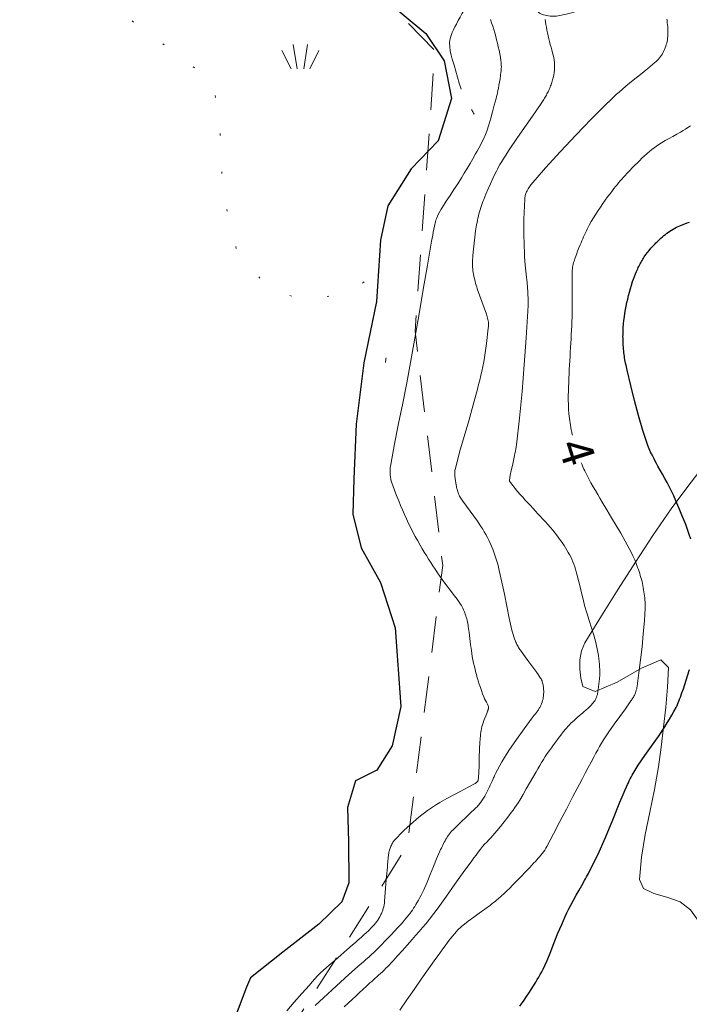
# Model space of a CAD drawing. Units: metres. Extents: x 25498812 to 25500367, y 6673711 to 6674926.
# Drawn here: x 25498932 to 25498968, y 6674125 to 6674178 of the extents above; entities that cross this region are included whole.
import ezdxf

# ---------------------------------------------------------------- set-up
doc = ezdxf.new("R2010")
doc.units = ezdxf.units.M
doc.header["$MEASUREMENT"] = 0
doc.linetypes.add('DGN Style 1', pattern=[194.722556, 0.323998, -194.398559])
doc.linetypes.add('DGN Style 2', pattern=[323.997598, 194.398559, -129.599039])
for name, color, linetype, lineweight in [('KANTA_KAS_Kasviryhmä_Kaislikko_symboli', 7, 'Continuous', 0), ('KANTA_KII_MuuKiint_Käyttöoikeusrajoitus_viiva', 7, 'Continuous', 0), ('KANTA_KOR_Korkeuskäyrä_Johtokäyrä_N2000', 7, 'Continuous', 0), ('KANTA_KOR_Korkeuskäyrä_Välikäyrä_Käyräluku_N2000', 7, 'Continuous', 0), ('KANTA_KOR_Korkeuskäyrä_Välikäyrä_N2000', 7, 'Continuous', 0), ('KANTA_MAA_Maa_alue_Avokallio_viiva', 7, 'Continuous', 0), ('KANTA_VES_Vesialue_Matalikko_viiva', 7, 'Continuous', 0), ('KANTA_VES_Vesialue_Rantaviiva_viiva', 7, 'Continuous', 0)]:
    doc.layers.add(name, color=color, linetype=linetype, lineweight=lineweight)
doc.styles.add('Style-Arial Narrow', font='txt')
doc.linetypes.add('kmo_kallio', pattern='A,-1.25,[3,dgnlstyle-kmoviiva.shx,S=0.000396825,R=0,X=0,Y=0],-1.25,[2,dgnlstyle-kmoviiva.shx,S=0.007937,R=0,X=0,Y=0]', length=2.5)

msp = doc.modelspace()

# ---------------------------------------------------------------- linework, layer by layer
at = {"layer": 'KANTA_KAS_Kasviryhmä_Kaislikko_symboli', "color": 255, "linetype": 'Continuous', "lineweight": 0, "flags": 128}
for points in [[(25498946.397, 6674175.214), (25498945.898, 6674176.197)], [(25498946.506, 6674176.524), (25498946.725, 6674175.214)], [(25498947.083, 6674175.214), (25498947.271, 6674176.524)], [(25498947.879, 6674176.197), (25498947.395, 6674175.214)]]:
    msp.add_lwpolyline(points, dxfattribs=at)
at = {"layer": 'KANTA_KII_MuuKiint_Käyttöoikeusrajoitus_viiva', "color": 255, "linetype": 'DGN Style 2', "lineweight": 0, "ltscale": 0.01, "flags": 128}
msp.add_lwpolyline([(25499000, 6674244.789), (25498986.662, 6674234.9), (25498973.931, 6674220.085), (25498959.621, 6674211.13), (25498945.311, 6674202.175), (25498945.879, 6674184.657), (25498954.088, 6674176.195), (25498953.028, 6674161.203), (25498954.506, 6674148.674), (25498952.611, 6674133.694), (25498941.06, 6674115.478), (25498909.844, 6674000)], dxfattribs=at)
at = {"layer": 'KANTA_KOR_Korkeuskäyrä_Johtokäyrä_N2000', "color": 255, "linetype": 'Continuous', "lineweight": 30, "flags": 128}
for points in [[(25498967.781, 6674150.081), (25498967.693, 6674150.343), (25498967.6, 6674150.604), (25498967.502, 6674150.862), (25498967.401, 6674151.119), (25498967.296, 6674151.375), (25498967.189, 6674151.631), (25498967.082, 6674151.886), (25498966.974, 6674152.141), (25498966.862, 6674152.395), (25498966.745, 6674152.646), (25498966.62, 6674152.893), (25498966.502, 6674153.113), (25498966.381, 6674153.333), (25498966.259, 6674153.552), (25498966.137, 6674153.771), (25498966.017, 6674153.99), (25498965.947, 6674154.121), (25498965.877, 6674154.251), (25498965.808, 6674154.381), (25498965.739, 6674154.512), (25498965.67, 6674154.643), (25498965.625, 6674154.73), (25498965.582, 6674154.819), (25498965.542, 6674154.908), (25498965.505, 6674154.999), (25498965.471, 6674155.091), (25498965.216, 6674155.887), (25498964.983, 6674156.687), (25498964.77, 6674157.491), (25498964.569, 6674158.299), (25498964.376, 6674159.11), (25498964.354, 6674159.203), (25498964.332, 6674159.297), (25498964.311, 6674159.391), (25498964.291, 6674159.485), (25498964.272, 6674159.579), (25498964.254, 6674159.674), (25498964.237, 6674159.768), (25498964.221, 6674159.862), (25498964.207, 6674159.957), (25498964.195, 6674160.052), (25498964.185, 6674160.148), (25498964.176, 6674160.243), (25498964.169, 6674160.339), (25498964.163, 6674160.434), (25498964.158, 6674160.53), (25498964.154, 6674160.626), (25498964.151, 6674160.722), (25498964.149, 6674160.819), (25498964.148, 6674160.915), (25498964.149, 6674161.011), (25498964.154, 6674161.203), (25498964.164, 6674161.396), (25498964.179, 6674161.587), (25498964.199, 6674161.779), (25498964.223, 6674161.971), (25498964.251, 6674162.162), (25498964.283, 6674162.352), (25498964.319, 6674162.541), (25498964.358, 6674162.729), (25498964.401, 6674162.917), (25498964.448, 6674163.105), (25498964.497, 6674163.293), (25498964.549, 6674163.479), (25498964.605, 6674163.664), (25498964.664, 6674163.849), (25498964.713, 6674163.988), (25498964.763, 6674164.126), (25498964.817, 6674164.263), (25498964.874, 6674164.398), (25498964.934, 6674164.533), (25498964.965, 6674164.599), (25498964.998, 6674164.665), (25498965.031, 6674164.73), (25498965.065, 6674164.795), (25498965.1, 6674164.859), (25498965.135, 6674164.923), (25498965.171, 6674164.986), (25498965.208, 6674165.049), (25498965.247, 6674165.111), (25498965.287, 6674165.172), (25498965.372, 6674165.291), (25498965.46, 6674165.407), (25498965.552, 6674165.52), (25498965.646, 6674165.632), (25498965.743, 6674165.741), (25498965.784, 6674165.787), (25498965.825, 6674165.832), (25498965.868, 6674165.876), (25498965.91, 6674165.92), (25498965.954, 6674165.963), (25498966.028, 6674166.034), (25498966.103, 6674166.104), (25498966.179, 6674166.172), (25498966.257, 6674166.24), (25498966.335, 6674166.306), (25498966.413, 6674166.37), (25498966.493, 6674166.432), (25498966.575, 6674166.492), (25498966.658, 6674166.549), (25498966.744, 6674166.605), (25498966.831, 6674166.657), (25498966.919, 6674166.706), (25498967.009, 6674166.752), (25498967.101, 6674166.796), (25498967.194, 6674166.836), (25498967.322, 6674166.89), (25498967.452, 6674166.94), (25498967.582, 6674166.988), (25498967.713, 6674167.034)], [(25498958.632, 6674125.127), (25498958.855, 6674125.446), (25498958.984, 6674125.636), (25498959.111, 6674125.827), (25498959.236, 6674126.02), (25498959.36, 6674126.214), (25498959.483, 6674126.408), (25498959.566, 6674126.543), (25498959.648, 6674126.678), (25498959.727, 6674126.815), (25498959.801, 6674126.954), (25498959.872, 6674127.095), (25498960.085, 6674127.571), (25498960.284, 6674128.052), (25498960.476, 6674128.536), (25498960.67, 6674129.019), (25498960.874, 6674129.498), (25498960.965, 6674129.704), (25498961.055, 6674129.911), (25498961.148, 6674130.117), (25498961.245, 6674130.32), (25498961.35, 6674130.52), (25498961.498, 6674130.786), (25498961.646, 6674131.052), (25498961.796, 6674131.317), (25498961.945, 6674131.583), (25498962.093, 6674131.849), (25498962.144, 6674131.94), (25498962.195, 6674132.031), (25498962.246, 6674132.121), (25498962.296, 6674132.213), (25498962.347, 6674132.304), (25498962.806, 6674133.212), (25498963.216, 6674134.144), (25498963.601, 6674135.089), (25498963.985, 6674136.034), (25498964.391, 6674136.97), (25498964.437, 6674137.07), (25498964.484, 6674137.17), (25498964.531, 6674137.27), (25498964.581, 6674137.369), (25498964.633, 6674137.467), (25498964.958, 6674138.003), (25498965.312, 6674138.519), (25498965.68, 6674139.028), (25498966.044, 6674139.538), (25498966.39, 6674140.061), (25498966.515, 6674140.264), (25498966.638, 6674140.468), (25498966.758, 6674140.674), (25498966.873, 6674140.883), (25498966.984, 6674141.094), (25498967.037, 6674141.201), (25498967.087, 6674141.31), (25498967.134, 6674141.419), (25498967.178, 6674141.529), (25498967.22, 6674141.641), (25498967.302, 6674141.866), (25498967.381, 6674142.092), (25498967.459, 6674142.319), (25498967.532, 6674142.547), (25498967.602, 6674142.776), (25498967.703, 6674143.122)]]:
    msp.add_lwpolyline(points, dxfattribs=at)
at = {"layer": 'KANTA_KOR_Korkeuskäyrä_Välikäyrä_N2000', "color": 255, "linetype": 'Continuous', "lineweight": 0, "flags": 128}
for points in [[(25498946.163, 6674124.874), (25498946.564, 6674125.337), (25498946.967, 6674125.798), (25498947.374, 6674126.255), (25498947.521, 6674126.419), (25498947.668, 6674126.582), (25498947.818, 6674126.742), (25498947.972, 6674126.899), (25498948.132, 6674127.049), (25498948.44, 6674127.321), (25498948.75, 6674127.591), (25498949.062, 6674127.86), (25498949.373, 6674128.129), (25498949.683, 6674128.399), (25498949.834, 6674128.532), (25498949.985, 6674128.665), (25498950.136, 6674128.798), (25498950.287, 6674128.931), (25498950.438, 6674129.065), (25498950.511, 6674129.132), (25498950.582, 6674129.201), (25498950.651, 6674129.272), (25498950.719, 6674129.344), (25498950.787, 6674129.418), (25498950.852, 6674129.493), (25498950.914, 6674129.57), (25498950.974, 6674129.649), (25498951.031, 6674129.731), (25498951.085, 6674129.814), (25498951.111, 6674129.856), (25498951.136, 6674129.899), (25498951.159, 6674129.942), (25498951.182, 6674129.985), (25498951.204, 6674130.029), (25498951.225, 6674130.073), (25498951.246, 6674130.117), (25498951.265, 6674130.161), (25498951.283, 6674130.206), (25498951.299, 6674130.253), (25498951.327, 6674130.347), (25498951.351, 6674130.442), (25498951.371, 6674130.537), (25498951.386, 6674130.634), (25498951.396, 6674130.731), (25498951.415, 6674130.963), (25498951.433, 6674131.196), (25498951.451, 6674131.428), (25498951.469, 6674131.661), (25498951.488, 6674131.893), (25498951.502, 6674132.059), (25498951.517, 6674132.225), (25498951.531, 6674132.391), (25498951.546, 6674132.557), (25498951.56, 6674132.723), (25498951.568, 6674132.813), (25498951.576, 6674132.902), (25498951.584, 6674132.992), (25498951.593, 6674133.081), (25498951.601, 6674133.171), (25498951.608, 6674133.23), (25498951.619, 6674133.288), (25498951.632, 6674133.346), (25498951.646, 6674133.404), (25498951.661, 6674133.462), (25498951.676, 6674133.518), (25498951.694, 6674133.573), (25498951.714, 6674133.627), (25498951.735, 6674133.681), (25498951.759, 6674133.735), (25498951.785, 6674133.787), (25498951.813, 6674133.838), (25498951.843, 6674133.887), (25498951.877, 6674133.934), (25498951.914, 6674133.979), (25498952.081, 6674134.16), (25498952.252, 6674134.336), (25498952.426, 6674134.506), (25498952.604, 6674134.673), (25498952.786, 6674134.836), (25498952.933, 6674134.966), (25498953.081, 6674135.094), (25498953.23, 6674135.22), (25498953.381, 6674135.344), (25498953.535, 6674135.464), (25498953.693, 6674135.581), (25498953.853, 6674135.693), (25498954.016, 6674135.802), (25498954.181, 6674135.907), (25498954.347, 6674136.01), (25498954.719, 6674136.226), (25498955.099, 6674136.428), (25498955.483, 6674136.624), (25498955.865, 6674136.822), (25498956.243, 6674137.031), (25498956.262, 6674137.043), (25498956.281, 6674137.056), (25498956.299, 6674137.069), (25498956.317, 6674137.083), (25498956.334, 6674137.098), (25498956.352, 6674137.114), (25498956.368, 6674137.131), (25498956.382, 6674137.15), (25498956.392, 6674137.17), (25498956.398, 6674137.192), (25498956.436, 6674137.603), (25498956.453, 6674138.015), (25498956.461, 6674138.427), (25498956.471, 6674138.839), (25498956.495, 6674139.25), (25498956.504, 6674139.353), (25498956.512, 6674139.456), (25498956.521, 6674139.559), (25498956.531, 6674139.662), (25498956.543, 6674139.764), (25498956.559, 6674139.867), (25498956.578, 6674139.968), (25498956.602, 6674140.069), (25498956.63, 6674140.168), (25498956.662, 6674140.267), (25498956.707, 6674140.392), (25498956.756, 6674140.515), (25498956.807, 6674140.638), (25498956.858, 6674140.76), (25498956.907, 6674140.884), (25498956.917, 6674140.912), (25498956.926, 6674140.94), (25498956.935, 6674140.967), (25498956.943, 6674140.995), (25498956.951, 6674141.023), (25498956.956, 6674141.053), (25498956.958, 6674141.084), (25498956.957, 6674141.115), (25498956.951, 6674141.145), (25498956.943, 6674141.175), (25498956.899, 6674141.274), (25498956.846, 6674141.369), (25498956.791, 6674141.462), (25498956.739, 6674141.556), (25498956.697, 6674141.655), (25498956.637, 6674141.824), (25498956.577, 6674141.994), (25498956.519, 6674142.164), (25498956.463, 6674142.335), (25498956.409, 6674142.507), (25498956.383, 6674142.593), (25498956.357, 6674142.679), (25498956.332, 6674142.765), (25498956.308, 6674142.852), (25498956.284, 6674142.938), (25498956.24, 6674143.112), (25498956.198, 6674143.287), (25498956.159, 6674143.462), (25498956.123, 6674143.638), (25498956.09, 6674143.814), (25498956.04, 6674144.133), (25498955.998, 6674144.453), (25498955.959, 6674144.773), (25498955.92, 6674145.094), (25498955.874, 6674145.413), (25498955.86, 6674145.497), (25498955.845, 6674145.581), (25498955.828, 6674145.665), (25498955.81, 6674145.748), (25498955.791, 6674145.832), (25498955.769, 6674145.914), (25498955.744, 6674145.995), (25498955.716, 6674146.076), (25498955.685, 6674146.156), (25498955.653, 6674146.235), (25498955.621, 6674146.315), (25498955.586, 6674146.393), (25498955.549, 6674146.47), (25498955.508, 6674146.545), (25498955.463, 6674146.618), (25498955.272, 6674146.886), (25498955.074, 6674147.148), (25498954.873, 6674147.408), (25498954.674, 6674147.668), (25498954.482, 6674147.934), (25498954.356, 6674148.113), (25498954.231, 6674148.293), (25498954.107, 6674148.473), (25498953.984, 6674148.654), (25498953.863, 6674148.837), (25498953.746, 6674149.02), (25498953.632, 6674149.204), (25498953.52, 6674149.389), (25498953.41, 6674149.576), (25498953.3, 6674149.763), (25498953.169, 6674149.992), (25498953.04, 6674150.221), (25498952.914, 6674150.453), (25498952.793, 6674150.687), (25498952.676, 6674150.924), (25498952.565, 6674151.163), (25498952.459, 6674151.404), (25498952.356, 6674151.646), (25498952.255, 6674151.89), (25498952.155, 6674152.134), (25498952.079, 6674152.324), (25498952.005, 6674152.515), (25498951.933, 6674152.706), (25498951.862, 6674152.898), (25498951.792, 6674153.091), (25498951.773, 6674153.146), (25498951.756, 6674153.202), (25498951.74, 6674153.259), (25498951.727, 6674153.316), (25498951.714, 6674153.374), (25498951.705, 6674153.433), (25498951.698, 6674153.491), (25498951.694, 6674153.55), (25498951.693, 6674153.609), (25498951.693, 6674153.667), (25498951.695, 6674153.748), (25498951.698, 6674153.829), (25498951.703, 6674153.909), (25498951.711, 6674153.99), (25498951.723, 6674154.071), (25498951.93, 6674155.173), (25498952.148, 6674156.266), (25498952.37, 6674157.354), (25498952.586, 6674158.441), (25498952.788, 6674159.534), (25498953.014, 6674160.831), (25498953.239, 6674162.128), (25498953.464, 6674163.425), (25498953.689, 6674164.722), (25498953.915, 6674166.019), (25498953.943, 6674166.18), (25498953.972, 6674166.34), (25498954.002, 6674166.5), (25498954.031, 6674166.661), (25498954.061, 6674166.821), (25498954.077, 6674166.9), (25498954.097, 6674166.978), (25498954.119, 6674167.056), (25498954.144, 6674167.133), (25498954.173, 6674167.209), (25498954.228, 6674167.34), (25498954.288, 6674167.467), (25498954.352, 6674167.593), (25498954.422, 6674167.716), (25498954.495, 6674167.836), (25498954.695, 6674168.149), (25498954.9, 6674168.459), (25498955.106, 6674168.767), (25498955.309, 6674169.077), (25498955.507, 6674169.39), (25498955.662, 6674169.645), (25498955.815, 6674169.9), (25498955.967, 6674170.157), (25498956.118, 6674170.414), (25498956.266, 6674170.672), (25498956.355, 6674170.83), (25498956.441, 6674170.988), (25498956.525, 6674171.147), (25498956.607, 6674171.308), (25498956.688, 6674171.469), (25498956.728, 6674171.55), (25498956.766, 6674171.632), (25498956.801, 6674171.715), (25498956.834, 6674171.798), (25498956.864, 6674171.883), (25498956.974, 6674172.231), (25498957.077, 6674172.579), (25498957.174, 6674172.93), (25498957.267, 6674173.281), (25498957.357, 6674173.633), (25498957.383, 6674173.74), (25498957.41, 6674173.846), (25498957.435, 6674173.952), (25498957.459, 6674174.059), (25498957.482, 6674174.166), (25498957.516, 6674174.342), (25498957.546, 6674174.518), (25498957.573, 6674174.695), (25498957.597, 6674174.872), (25498957.621, 6674175.05), (25498957.626, 6674175.09), (25498957.631, 6674175.13), (25498957.634, 6674175.17), (25498957.637, 6674175.21), (25498957.639, 6674175.25), (25498957.642, 6674175.33), (25498957.641, 6674175.41), (25498957.638, 6674175.49), (25498957.631, 6674175.57), (25498957.62, 6674175.65), (25498957.59, 6674175.839), (25498957.556, 6674176.027), (25498957.518, 6674176.213), (25498957.477, 6674176.4), (25498957.433, 6674176.586), (25498957.389, 6674176.771), (25498957.344, 6674176.955), (25498957.296, 6674177.139), (25498957.244, 6674177.322), (25498957.186, 6674177.503), (25498957.123, 6674177.683), (25498957.056, 6674177.861)], [(25498947.688, 6674125.163), (25498948.136, 6674125.58), (25498948.586, 6674125.993), (25498949.038, 6674126.403), (25498949.492, 6674126.812), (25498949.948, 6674127.22), (25498950.097, 6674127.352), (25498950.247, 6674127.483), (25498950.397, 6674127.614), (25498950.547, 6674127.746), (25498950.695, 6674127.88), (25498950.84, 6674128.014), (25498950.982, 6674128.152), (25498951.122, 6674128.291), (25498951.26, 6674128.432), (25498951.399, 6674128.574), (25498951.577, 6674128.759), (25498951.754, 6674128.946), (25498951.93, 6674129.134), (25498952.104, 6674129.323), (25498952.278, 6674129.513), (25498952.391, 6674129.64), (25498952.502, 6674129.769), (25498952.61, 6674129.899), (25498952.716, 6674130.032), (25498952.819, 6674130.168), (25498952.886, 6674130.262), (25498952.95, 6674130.358), (25498953.011, 6674130.455), (25498953.07, 6674130.554), (25498953.128, 6674130.654), (25498953.205, 6674130.79), (25498953.28, 6674130.927), (25498953.353, 6674131.064), (25498953.424, 6674131.203), (25498953.49, 6674131.344), (25498953.671, 6674131.756), (25498953.843, 6674132.171), (25498954.011, 6674132.587), (25498954.182, 6674133.002), (25498954.359, 6674133.414), (25498954.396, 6674133.495), (25498954.433, 6674133.575), (25498954.47, 6674133.655), (25498954.509, 6674133.734), (25498954.548, 6674133.814), (25498954.589, 6674133.892), (25498954.631, 6674133.968), (25498954.676, 6674134.043), (25498954.722, 6674134.118), (25498954.769, 6674134.192), (25498954.818, 6674134.265), (25498954.869, 6674134.336), (25498954.923, 6674134.406), (25498954.979, 6674134.473), (25498955.039, 6674134.537), (25498955.271, 6674134.767), (25498955.507, 6674134.992), (25498955.745, 6674135.214), (25498955.982, 6674135.438), (25498956.217, 6674135.664), (25498956.258, 6674135.705), (25498956.3, 6674135.745), (25498956.341, 6674135.786), (25498956.381, 6674135.828), (25498956.42, 6674135.871), (25498956.544, 6674136.025), (25498956.654, 6674136.188), (25498956.753, 6674136.358), (25498956.846, 6674136.533), (25498956.934, 6674136.709), (25498956.988, 6674136.821), (25498957.042, 6674136.933), (25498957.095, 6674137.046), (25498957.148, 6674137.158), (25498957.2, 6674137.271), (25498957.226, 6674137.327), (25498957.25, 6674137.384), (25498957.274, 6674137.442), (25498957.3, 6674137.498), (25498957.326, 6674137.554), (25498957.668, 6674138.182), (25498958.046, 6674138.787), (25498958.45, 6674139.376), (25498958.869, 6674139.955), (25498959.293, 6674140.531), (25498959.348, 6674140.605), (25498959.405, 6674140.678), (25498959.461, 6674140.751), (25498959.518, 6674140.824), (25498959.573, 6674140.897), (25498959.599, 6674140.934), (25498959.624, 6674140.971), (25498959.648, 6674141.009), (25498959.673, 6674141.047), (25498959.697, 6674141.085), (25498959.719, 6674141.123), (25498959.741, 6674141.162), (25498959.76, 6674141.201), (25498959.779, 6674141.242), (25498959.796, 6674141.283), (25498959.827, 6674141.368), (25498959.852, 6674141.454), (25498959.871, 6674141.541), (25498959.886, 6674141.629), (25498959.897, 6674141.717), (25498959.904, 6674141.8), (25498959.907, 6674141.883), (25498959.907, 6674141.965), (25498959.904, 6674142.048), (25498959.898, 6674142.131), (25498959.892, 6674142.186), (25498959.885, 6674142.241), (25498959.875, 6674142.296), (25498959.864, 6674142.35), (25498959.85, 6674142.405), (25498959.834, 6674142.459), (25498959.817, 6674142.512), (25498959.796, 6674142.563), (25498959.772, 6674142.613), (25498959.744, 6674142.661), (25498959.542, 6674142.954), (25498959.333, 6674143.239), (25498959.121, 6674143.522), (25498958.911, 6674143.804), (25498958.707, 6674144.093), (25498958.672, 6674144.144), (25498958.637, 6674144.196), (25498958.602, 6674144.248), (25498958.568, 6674144.3), (25498958.535, 6674144.353), (25498958.503, 6674144.407), (25498958.474, 6674144.462), (25498958.447, 6674144.519), (25498958.421, 6674144.576), (25498958.397, 6674144.634), (25498958.352, 6674144.751), (25498958.31, 6674144.869), (25498958.272, 6674144.988), (25498958.236, 6674145.108), (25498958.205, 6674145.23), (25498958.059, 6674145.865), (25498957.93, 6674146.504), (25498957.806, 6674147.143), (25498957.676, 6674147.781), (25498957.532, 6674148.416), (25498957.49, 6674148.582), (25498957.446, 6674148.746), (25498957.4, 6674148.911), (25498957.351, 6674149.074), (25498957.298, 6674149.237), (25498957.242, 6674149.398), (25498957.18, 6674149.558), (25498957.114, 6674149.716), (25498957.044, 6674149.872), (25498956.971, 6674150.027), (25498956.895, 6674150.18), (25498956.815, 6674150.331), (25498956.732, 6674150.48), (25498956.645, 6674150.626), (25498956.553, 6674150.77), (25498956.365, 6674151.043), (25498956.169, 6674151.31), (25498955.97, 6674151.574), (25498955.773, 6674151.84), (25498955.58, 6674152.11), (25498955.544, 6674152.163), (25498955.507, 6674152.218), (25498955.472, 6674152.272), (25498955.439, 6674152.328), (25498955.407, 6674152.386), (25498955.379, 6674152.445), (25498955.355, 6674152.505), (25498955.333, 6674152.567), (25498955.314, 6674152.629), (25498955.295, 6674152.692), (25498955.279, 6674152.747), (25498955.264, 6674152.802), (25498955.25, 6674152.857), (25498955.237, 6674152.913), (25498955.225, 6674152.97), (25498955.202, 6674153.089), (25498955.184, 6674153.209), (25498955.17, 6674153.328), (25498955.16, 6674153.448), (25498955.155, 6674153.568), (25498955.154, 6674153.627), (25498955.156, 6674153.687), (25498955.162, 6674153.747), (25498955.17, 6674153.806), (25498955.183, 6674153.866), (25498955.409, 6674154.727), (25498955.65, 6674155.576), (25498955.897, 6674156.417), (25498956.139, 6674157.259), (25498956.366, 6674158.107), (25498956.427, 6674158.347), (25498956.488, 6674158.587), (25498956.548, 6674158.827), (25498956.604, 6674159.068), (25498956.656, 6674159.311), (25498956.702, 6674159.554), (25498956.742, 6674159.799), (25498956.779, 6674160.044), (25498956.813, 6674160.289), (25498956.847, 6674160.535), (25498956.869, 6674160.701), (25498956.89, 6674160.867), (25498956.908, 6674161.033), (25498956.926, 6674161.2), (25498956.943, 6674161.366), (25498956.951, 6674161.445), (25498956.956, 6674161.525), (25498956.958, 6674161.604), (25498956.954, 6674161.683), (25498956.94, 6674161.762), (25498956.842, 6674162.112), (25498956.723, 6674162.454), (25498956.594, 6674162.791), (25498956.466, 6674163.129), (25498956.352, 6674163.471), (25498956.324, 6674163.566), (25498956.296, 6674163.661), (25498956.268, 6674163.757), (25498956.242, 6674163.852), (25498956.216, 6674163.949), (25498956.193, 6674164.044), (25498956.173, 6674164.14), (25498956.155, 6674164.237), (25498956.14, 6674164.334), (25498956.126, 6674164.432), (25498956.115, 6674164.53), (25498956.107, 6674164.628), (25498956.102, 6674164.726), (25498956.102, 6674164.825), (25498956.105, 6674164.923), (25498956.126, 6674165.25), (25498956.153, 6674165.577), (25498956.186, 6674165.903), (25498956.225, 6674166.23), (25498956.268, 6674166.556), (25498956.285, 6674166.671), (25498956.302, 6674166.786), (25498956.321, 6674166.9), (25498956.341, 6674167.015), (25498956.364, 6674167.129), (25498956.389, 6674167.242), (25498956.416, 6674167.355), (25498956.445, 6674167.468), (25498956.476, 6674167.58), (25498956.508, 6674167.691), (25498956.542, 6674167.803), (25498956.578, 6674167.913), (25498956.615, 6674168.023), (25498956.655, 6674168.133), (25498956.697, 6674168.241), (25498956.814, 6674168.522), (25498956.936, 6674168.801), (25498957.061, 6674169.077), (25498957.19, 6674169.353), (25498957.32, 6674169.628), (25498957.377, 6674169.748), (25498957.436, 6674169.868), (25498957.495, 6674169.987), (25498957.558, 6674170.104), (25498957.624, 6674170.22), (25498958.053, 6674170.897), (25498958.505, 6674171.558), (25498958.968, 6674172.211), (25498959.428, 6674172.867), (25498959.872, 6674173.533), (25498959.908, 6674173.59), (25498959.944, 6674173.648), (25498959.98, 6674173.705), (25498960.015, 6674173.763), (25498960.05, 6674173.822), (25498960.083, 6674173.88), (25498960.115, 6674173.939), (25498960.146, 6674173.999), (25498960.176, 6674174.059), (25498960.204, 6674174.12), (25498960.231, 6674174.182), (25498960.255, 6674174.245), (25498960.279, 6674174.308), (25498960.302, 6674174.371), (25498960.324, 6674174.435), (25498960.346, 6674174.499), (25498960.366, 6674174.563), (25498960.385, 6674174.628), (25498960.403, 6674174.693), (25498960.42, 6674174.76), (25498960.45, 6674174.892), (25498960.472, 6674175.024), (25498960.486, 6674175.157), (25498960.492, 6674175.29), (25498960.489, 6674175.423), (25498960.478, 6674175.555), (25498960.462, 6674175.687), (25498960.441, 6674175.819), (25498960.415, 6674175.95), (25498960.385, 6674176.081), (25498960.345, 6674176.233), (25498960.301, 6674176.382), (25498960.257, 6674176.531), (25498960.214, 6674176.68), (25498960.176, 6674176.831), (25498960.142, 6674176.984), (25498960.109, 6674177.137), (25498960.078, 6674177.291), (25498960.05, 6674177.445), (25498960.023, 6674177.6), (25498959.982, 6674177.861)], [(25498949.236, 6674125.089), (25498949.666, 6674125.489), (25498949.855, 6674125.665), (25498950.045, 6674125.841), (25498950.235, 6674126.017), (25498950.425, 6674126.193), (25498950.616, 6674126.367), (25498950.708, 6674126.45), (25498950.8, 6674126.533), (25498950.892, 6674126.615), (25498950.985, 6674126.697), (25498951.076, 6674126.78), (25498951.177, 6674126.872), (25498951.277, 6674126.965), (25498951.375, 6674127.058), (25498951.472, 6674127.154), (25498951.568, 6674127.251), (25498951.835, 6674127.531), (25498952.097, 6674127.817), (25498952.355, 6674128.105), (25498952.611, 6674128.395), (25498952.866, 6674128.686), (25498953.055, 6674128.901), (25498953.244, 6674129.117), (25498953.43, 6674129.333), (25498953.614, 6674129.553), (25498953.793, 6674129.775), (25498954.26, 6674130.389), (25498954.712, 6674131.014), (25498955.156, 6674131.644), (25498955.602, 6674132.274), (25498956.056, 6674132.897), (25498956.171, 6674133.051), (25498956.287, 6674133.205), (25498956.404, 6674133.357), (25498956.523, 6674133.509), (25498956.643, 6674133.659), (25498956.749, 6674133.78), (25498956.861, 6674133.897), (25498956.974, 6674134.012), (25498957.087, 6674134.127), (25498957.195, 6674134.247), (25498957.397, 6674134.489), (25498957.595, 6674134.733), (25498957.791, 6674134.979), (25498957.983, 6674135.229), (25498958.173, 6674135.481), (25498958.267, 6674135.608), (25498958.36, 6674135.736), (25498958.451, 6674135.865), (25498958.539, 6674135.997), (25498958.623, 6674136.131), (25498958.802, 6674136.433), (25498958.976, 6674136.737), (25498959.148, 6674137.042), (25498959.321, 6674137.347), (25498959.497, 6674137.65), (25498959.594, 6674137.815), (25498959.692, 6674137.98), (25498959.791, 6674138.144), (25498959.892, 6674138.308), (25498959.994, 6674138.47), (25498960.1, 6674138.63), (25498960.211, 6674138.786), (25498960.324, 6674138.941), (25498960.438, 6674139.095), (25498960.553, 6674139.249), (25498960.685, 6674139.428), (25498960.817, 6674139.607), (25498960.953, 6674139.783), (25498961.093, 6674139.955), (25498961.243, 6674140.121), (25498961.383, 6674140.262), (25498961.528, 6674140.397), (25498961.676, 6674140.53), (25498961.825, 6674140.66), (25498961.975, 6674140.79), (25498962.03, 6674140.837), (25498962.086, 6674140.884), (25498962.141, 6674140.931), (25498962.197, 6674140.978), (25498962.252, 6674141.025), (25498962.305, 6674141.074), (25498962.357, 6674141.124), (25498962.408, 6674141.176), (25498962.458, 6674141.229), (25498962.507, 6674141.283), (25498962.553, 6674141.337), (25498962.596, 6674141.393), (25498962.635, 6674141.451), (25498962.671, 6674141.512), (25498962.703, 6674141.576), (25498962.731, 6674141.642), (25498962.755, 6674141.708), (25498962.776, 6674141.776), (25498962.792, 6674141.844), (25498962.805, 6674141.913), (25498962.827, 6674142.055), (25498962.847, 6674142.197), (25498962.865, 6674142.339), (25498962.881, 6674142.481), (25498962.893, 6674142.624), (25498962.898, 6674142.695), (25498962.902, 6674142.766), (25498962.906, 6674142.838), (25498962.908, 6674142.909), (25498962.908, 6674142.98), (25498962.905, 6674143.123), (25498962.898, 6674143.266), (25498962.888, 6674143.409), (25498962.873, 6674143.552), (25498962.856, 6674143.694), (25498962.831, 6674143.869), (25498962.804, 6674144.042), (25498962.772, 6674144.215), (25498962.736, 6674144.386), (25498962.694, 6674144.557), (25498962.581, 6674144.956), (25498962.458, 6674145.352), (25498962.333, 6674145.747), (25498962.21, 6674146.142), (25498962.097, 6674146.54), (25498962.011, 6674146.873), (25498961.929, 6674147.208), (25498961.85, 6674147.543), (25498961.769, 6674147.878), (25498961.684, 6674148.213), (25498961.647, 6674148.348), (25498961.607, 6674148.482), (25498961.565, 6674148.615), (25498961.519, 6674148.748), (25498961.47, 6674148.879), (25498961.415, 6674149.009), (25498961.355, 6674149.135), (25498961.29, 6674149.259), (25498961.221, 6674149.381), (25498961.149, 6674149.502), (25498961.075, 6674149.622), (25498960.999, 6674149.742), (25498960.922, 6674149.86), (25498960.842, 6674149.976), (25498960.759, 6674150.09), (25498960.639, 6674150.249), (25498960.519, 6674150.407), (25498960.396, 6674150.562), (25498960.269, 6674150.715), (25498960.137, 6674150.863), (25498960.003, 6674151.009), (25498959.869, 6674151.154), (25498959.734, 6674151.299), (25498959.6, 6674151.445), (25498959.465, 6674151.59), (25498959.329, 6674151.736), (25498959.193, 6674151.883), (25498959.056, 6674152.029), (25498958.92, 6674152.176), (25498958.783, 6674152.322), (25498958.647, 6674152.474), (25498958.514, 6674152.628), (25498958.386, 6674152.786), (25498958.258, 6674152.947), (25498958.132, 6674153.113), (25498958.114, 6674153.136), (25498958.097, 6674153.161), (25498958.083, 6674153.186), (25498958.075, 6674153.213), (25498958.073, 6674153.24), (25498958.114, 6674153.501), (25498958.17, 6674153.762), (25498958.235, 6674154.024), (25498958.298, 6674154.287), (25498958.352, 6674154.55), (25498958.372, 6674154.666), (25498958.393, 6674154.782), (25498958.414, 6674154.898), (25498958.433, 6674155.014), (25498958.45, 6674155.131), (25498958.617, 6674156.555), (25498958.753, 6674157.98), (25498958.866, 6674159.408), (25498958.966, 6674160.837), (25498959.06, 6674162.267), (25498959.067, 6674162.379), (25498959.074, 6674162.493), (25498959.079, 6674162.606), (25498959.081, 6674162.719), (25498959.081, 6674162.831), (25498959.058, 6674163.304), (25498959.016, 6674163.777), (25498958.966, 6674164.249), (25498958.919, 6674164.721), (25498958.885, 6674165.195), (25498958.874, 6674165.453), (25498958.864, 6674165.712), (25498958.856, 6674165.97), (25498958.849, 6674166.228), (25498958.844, 6674166.487), (25498958.843, 6674166.84), (25498958.848, 6674167.194), (25498958.859, 6674167.547), (25498958.875, 6674167.901), (25498958.894, 6674168.254), (25498958.899, 6674168.306), (25498958.905, 6674168.357), (25498958.914, 6674168.407), (25498958.925, 6674168.458), (25498958.938, 6674168.508), (25498958.954, 6674168.558), (25498958.973, 6674168.606), (25498958.993, 6674168.653), (25498959.016, 6674168.7), (25498959.041, 6674168.746), (25498959.074, 6674168.804), (25498959.108, 6674168.86), (25498959.144, 6674168.916), (25498959.182, 6674168.969), (25498959.223, 6674169.021), (25498960.009, 6674169.923), (25498960.807, 6674170.808), (25498961.62, 6674171.676), (25498962.448, 6674172.53), (25498963.291, 6674173.372), (25498963.418, 6674173.496), (25498963.546, 6674173.619), (25498963.674, 6674173.74), (25498963.804, 6674173.861), (25498963.935, 6674173.981), (25498964.309, 6674174.304), (25498964.694, 6674174.616), (25498965.082, 6674174.923), (25498965.47, 6674175.233), (25498965.849, 6674175.552), (25498965.915, 6674175.612), (25498965.978, 6674175.674), (25498966.039, 6674175.738), (25498966.098, 6674175.806), (25498966.154, 6674175.875), (25498966.208, 6674175.948), (25498966.255, 6674176.022), (25498966.299, 6674176.1), (25498966.338, 6674176.179), (25498966.375, 6674176.261), (25498966.409, 6674176.345), (25498966.439, 6674176.429), (25498966.466, 6674176.514), (25498966.488, 6674176.601), (25498966.506, 6674176.688), (25498966.521, 6674176.777), (25498966.532, 6674176.866), (25498966.541, 6674176.955), (25498966.546, 6674177.044), (25498966.548, 6674177.133), (25498966.547, 6674177.244), (25498966.543, 6674177.354), (25498966.538, 6674177.464), (25498966.529, 6674177.575), (25498966.519, 6674177.685), (25498966.511, 6674177.75), (25498966.502, 6674177.815), (25498966.491, 6674177.88)], [(25498961.443, 6674155.635), (25498961.43, 6674155.694), (25498961.418, 6674155.753), (25498961.405, 6674155.812), (25498961.394, 6674155.872), (25498961.382, 6674155.931), (25498961.358, 6674156.052), (25498961.336, 6674156.172), (25498961.317, 6674156.294), (25498961.299, 6674156.415), (25498961.282, 6674156.538), (25498961.256, 6674156.784), (25498961.237, 6674157.03), (25498961.226, 6674157.276), (25498961.222, 6674157.522), (25498961.224, 6674157.768), (25498961.229, 6674158), (25498961.235, 6674158.232), (25498961.243, 6674158.464), (25498961.253, 6674158.696), (25498961.264, 6674158.928), (25498961.278, 6674159.16), (25498961.291, 6674159.392), (25498961.304, 6674159.624), (25498961.317, 6674159.856), (25498961.331, 6674160.088), (25498961.344, 6674160.32), (25498961.357, 6674160.552), (25498961.37, 6674160.784), (25498961.383, 6674161.016), (25498961.396, 6674161.248), (25498961.408, 6674161.48), (25498961.417, 6674161.712), (25498961.424, 6674161.944), (25498961.429, 6674162.176), (25498961.434, 6674162.408), (25498961.438, 6674162.748), (25498961.435, 6674163.087), (25498961.429, 6674163.427), (25498961.424, 6674163.767), (25498961.423, 6674164.107), (25498961.424, 6674164.192), (25498961.427, 6674164.277), (25498961.432, 6674164.362), (25498961.438, 6674164.448), (25498961.445, 6674164.533), (25498961.455, 6674164.617), (25498961.468, 6674164.7), (25498961.485, 6674164.783), (25498961.505, 6674164.865), (25498961.53, 6674164.946), (25498961.591, 6674165.124), (25498961.655, 6674165.3), (25498961.722, 6674165.474), (25498961.791, 6674165.648), (25498961.862, 6674165.821), (25498961.907, 6674165.927), (25498961.952, 6674166.032), (25498961.998, 6674166.137), (25498962.044, 6674166.242), (25498962.091, 6674166.347), (25498962.139, 6674166.451), (25498962.188, 6674166.555), (25498962.238, 6674166.657), (25498962.29, 6674166.759), (25498962.343, 6674166.861), (25498962.455, 6674167.061), (25498962.571, 6674167.259), (25498962.691, 6674167.454), (25498962.816, 6674167.646), (25498962.944, 6674167.837), (25498963.069, 6674168.017), (25498963.195, 6674168.195), (25498963.324, 6674168.372), (25498963.454, 6674168.547), (25498963.587, 6674168.721), (25498963.667, 6674168.825), (25498963.748, 6674168.928), (25498963.83, 6674169.03), (25498963.913, 6674169.131), (25498963.998, 6674169.231), (25498964.084, 6674169.33), (25498964.172, 6674169.428), (25498964.26, 6674169.524), (25498964.349, 6674169.621), (25498964.439, 6674169.716), (25498964.529, 6674169.811), (25498964.621, 6674169.905), (25498964.713, 6674169.999), (25498964.806, 6674170.092), (25498964.899, 6674170.184), (25498965.03, 6674170.313), (25498965.163, 6674170.44), (25498965.298, 6674170.565), (25498965.435, 6674170.689), (25498965.574, 6674170.81), (25498965.694, 6674170.91), (25498965.818, 6674171.005), (25498965.944, 6674171.096), (25498966.074, 6674171.182), (25498966.206, 6674171.265), (25498966.409, 6674171.384), (25498966.615, 6674171.499), (25498966.821, 6674171.612), (25498967.027, 6674171.726), (25498967.231, 6674171.844), (25498967.362, 6674171.923), (25498967.493, 6674172.002), (25498967.623, 6674172.084), (25498967.752, 6674172.167)], [(25498952.218, 6674124.914), (25498952.594, 6674125.471), (25498952.974, 6674126.024), (25498953.359, 6674126.574), (25498953.745, 6674127.123), (25498954.134, 6674127.671), (25498954.257, 6674127.843), (25498954.38, 6674128.015), (25498954.504, 6674128.186), (25498954.629, 6674128.357), (25498954.754, 6674128.527), (25498954.847, 6674128.648), (25498954.943, 6674128.767), (25498955.041, 6674128.883), (25498955.141, 6674128.999), (25498955.242, 6674129.114), (25498955.305, 6674129.184), (25498955.37, 6674129.253), (25498955.436, 6674129.32), (25498955.504, 6674129.384), (25498955.576, 6674129.445), (25498955.867, 6674129.669), (25498956.164, 6674129.884), (25498956.463, 6674130.096), (25498956.761, 6674130.31), (25498957.055, 6674130.529), (25498957.139, 6674130.593), (25498957.223, 6674130.658), (25498957.307, 6674130.724), (25498957.39, 6674130.79), (25498957.472, 6674130.859), (25498957.632, 6674130.999), (25498957.79, 6674131.142), (25498957.944, 6674131.288), (25498958.096, 6674131.437), (25498958.247, 6674131.587), (25498958.479, 6674131.822), (25498958.709, 6674132.059), (25498958.937, 6674132.297), (25498959.163, 6674132.537), (25498959.388, 6674132.779), (25498959.464, 6674132.862), (25498959.538, 6674132.946), (25498959.612, 6674133.031), (25498959.684, 6674133.116), (25498959.756, 6674133.203), (25498959.827, 6674133.291), (25498959.896, 6674133.38), (25498959.962, 6674133.471), (25498960.024, 6674133.565), (25498960.08, 6674133.662), (25498960.429, 6674134.328), (25498960.777, 6674134.994), (25498961.125, 6674135.66), (25498961.472, 6674136.326), (25498961.821, 6674136.991), (25498961.976, 6674137.288), (25498962.132, 6674137.584), (25498962.287, 6674137.88), (25498962.443, 6674138.175), (25498962.598, 6674138.471), (25498962.695, 6674138.653), (25498962.794, 6674138.833), (25498962.895, 6674139.011), (25498963, 6674139.188), (25498963.109, 6674139.362), (25498963.391, 6674139.784), (25498963.684, 6674140.199), (25498963.981, 6674140.611), (25498964.279, 6674141.023), (25498964.571, 6674141.438), (25498964.599, 6674141.479), (25498964.626, 6674141.521), (25498964.654, 6674141.563), (25498964.681, 6674141.605), (25498964.708, 6674141.647), (25498964.733, 6674141.69), (25498964.756, 6674141.734), (25498964.777, 6674141.78), (25498964.796, 6674141.826), (25498964.813, 6674141.873), (25498964.838, 6674141.945), (25498964.86, 6674142.016), (25498964.88, 6674142.089), (25498964.896, 6674142.162), (25498964.909, 6674142.236), (25498965.003, 6674142.933), (25498965.089, 6674143.63), (25498965.165, 6674144.328), (25498965.233, 6674145.027), (25498965.293, 6674145.728), (25498965.302, 6674145.839), (25498965.31, 6674145.95), (25498965.317, 6674146.061), (25498965.323, 6674146.172), (25498965.329, 6674146.283), (25498965.332, 6674146.394), (25498965.333, 6674146.504), (25498965.332, 6674146.615), (25498965.328, 6674146.726), (25498965.322, 6674146.836), (25498965.312, 6674146.946), (25498965.3, 6674147.056), (25498965.286, 6674147.166), (25498965.269, 6674147.275), (25498965.251, 6674147.385), (25498965.232, 6674147.494), (25498965.211, 6674147.604), (25498965.189, 6674147.713), (25498965.165, 6674147.822), (25498965.137, 6674147.93), (25498965.107, 6674148.038), (25498965.075, 6674148.145), (25498965.041, 6674148.251), (25498965.005, 6674148.358), (25498964.969, 6674148.464), (25498964.933, 6674148.569), (25498964.896, 6674148.674), (25498964.857, 6674148.779), (25498964.817, 6674148.883), (25498964.774, 6674148.986), (25498964.682, 6674149.19), (25498964.586, 6674149.392), (25498964.486, 6674149.592), (25498964.38, 6674149.789), (25498964.27, 6674149.983), (25498964.024, 6674150.4), (25498963.776, 6674150.816), (25498963.529, 6674151.232), (25498963.282, 6674151.648), (25498963.036, 6674152.066), (25498962.915, 6674152.271), (25498962.795, 6674152.477), (25498962.674, 6674152.684), (25498962.555, 6674152.89), (25498962.435, 6674153.097), (25498962.377, 6674153.2), (25498962.32, 6674153.304), (25498962.265, 6674153.41), (25498962.211, 6674153.516), (25498962.158, 6674153.622), (25498962.106, 6674153.729), (25498962.055, 6674153.835), (25498962.005, 6674153.943), (25498961.957, 6674154.051), (25498961.91, 6674154.159), (25498961.909, 6674154.161), (25498961.908, 6674154.163), (25498961.908, 6674154.165), (25498961.907, 6674154.167), (25498961.906, 6674154.169)]]:
    msp.add_lwpolyline(points, dxfattribs=at)
at = {"layer": 'KANTA_MAA_Maa_alue_Avokallio_viiva', "color": 255, "linetype": 'kmo_kallio', "lineweight": 0, "flags": 128}
for points in [[(25498981.796, 6674187.726), (25498981.854, 6674187.728), (25498981.912, 6674187.73), (25498981.969, 6674187.732), (25498982.027, 6674187.734), (25498982.085, 6674187.736), (25498982.249, 6674187.721), (25498981.769, 6674187.652), (25498980.921, 6674187.556), (25498979.981, 6674187.455), (25498979.223, 6674187.375), (25498978.895, 6674187.344), (25498978.567, 6674187.319), (25498978.239, 6674187.295), (25498977.911, 6674187.269), (25498977.583, 6674187.237), (25498977.148, 6674187.181), (25498976.716, 6674187.101), (25498976.291, 6674186.989), (25498975.879, 6674186.839), (25498975.485, 6674186.642), (25498975.147, 6674186.44), (25498974.816, 6674186.233), (25498974.491, 6674186.021), (25498974.167, 6674185.806), (25498973.844, 6674185.589), (25498973.474, 6674185.339), (25498973.103, 6674185.09), (25498972.734, 6674184.839), (25498972.366, 6674184.587), (25498972, 6674184.332), (25498971.645, 6674184.069), (25498971.301, 6674183.792), (25498970.959, 6674183.511), (25498970.613, 6674183.236), (25498970.257, 6674182.974), (25498969.974, 6674182.784), (25498969.688, 6674182.598), (25498969.4, 6674182.417), (25498969.11, 6674182.238), (25498968.819, 6674182.06), (25498968.466, 6674181.85), (25498968.108, 6674181.646), (25498967.749, 6674181.445), (25498967.391, 6674181.242), (25498967.038, 6674181.032), (25498966.758, 6674180.83), (25498966.499, 6674180.599), (25498966.246, 6674180.359), (25498965.985, 6674180.129), (25498965.702, 6674179.928), (25498965.424, 6674179.768), (25498965.141, 6674179.62), (25498964.853, 6674179.482), (25498964.561, 6674179.352), (25498964.265, 6674179.231), (25498963.817, 6674179.057), (25498963.37, 6674178.888), (25498962.92, 6674178.724), (25498962.468, 6674178.564), (25498962.014, 6674178.407), (25498961.767, 6674178.327), (25498961.518, 6674178.254), (25498961.269, 6674178.186), (25498961.019, 6674178.124), (25498960.768, 6674178.065), (25498960.598, 6674178.037), (25498960.426, 6674178.03), (25498960.251, 6674178.04), (25498960.077, 6674178.065), (25498959.903, 6674178.104), (25498959.827, 6674178.127), (25498959.751, 6674178.157), (25498959.682, 6674178.197), (25498959.625, 6674178.247), (25498959.586, 6674178.308), (25498959.571, 6674178.389), (25498959.585, 6674178.475), (25498959.618, 6674178.561), (25498959.66, 6674178.646), (25498959.701, 6674178.727), (25498959.771, 6674178.86), (25498959.85, 6674178.991), (25498959.929, 6674179.121), (25498960.005, 6674179.253), (25498960.07, 6674179.389), (25498960.118, 6674179.531), (25498960.148, 6674179.681), (25498960.157, 6674179.836), (25498960.145, 6674179.99), (25498960.11, 6674180.139), (25498960.05, 6674180.292), (25498959.971, 6674180.435), (25498959.872, 6674180.566), (25498959.749, 6674180.68), (25498959.602, 6674180.774), (25498959.493, 6674180.818), (25498959.383, 6674180.841), (25498959.274, 6674180.849), (25498959.164, 6674180.846), (25498959.056, 6674180.839), (25498958.869, 6674180.826), (25498958.681, 6674180.808), (25498958.495, 6674180.779), (25498958.31, 6674180.728), (25498958.127, 6674180.649), (25498957.91, 6674180.506), (25498957.721, 6674180.339), (25498957.548, 6674180.163), (25498957.374, 6674179.991), (25498957.185, 6674179.837), (25498957.036, 6674179.747), (25498956.878, 6674179.667), (25498956.718, 6674179.589), (25498956.563, 6674179.501), (25498956.422, 6674179.393), (25498956.265, 6674179.237), (25498956.121, 6674179.071), (25498955.988, 6674178.897), (25498955.864, 6674178.716), (25498955.747, 6674178.529), (25498955.64, 6674178.348), (25498955.536, 6674178.167), (25498955.435, 6674177.985), (25498955.336, 6674177.801), (25498955.238, 6674177.614), (25498955.159, 6674177.463), (25498955.082, 6674177.31), (25498955.012, 6674177.156), (25498954.952, 6674176.999), (25498954.906, 6674176.839), (25498954.877, 6674176.624), (25498954.882, 6674176.403), (25498954.912, 6674176.181), (25498954.961, 6674175.961), (25498955.02, 6674175.746), (25498955.113, 6674175.423), (25498955.207, 6674175.099), (25498955.3, 6674174.776), (25498955.394, 6674174.453), (25498955.488, 6674174.13)], [(25498954.832, 6674174.399), (25498954.979, 6674173.645), (25498954.268, 6674171.37), (25498952.823, 6674169.884), (25498951.571, 6674167.908), (25498951.177, 6674166.066), (25498950.973, 6674162.793), (25498950.293, 6674159.504), (25498949.883, 6674156.227), (25498949.749, 6674153.316), (25498949.707, 6674151.428), (25498950.139, 6674149.617), (25498951.186, 6674147.761), (25498951.97, 6674145.347), (25498952.275, 6674141.143), (25498951.796, 6674139.046), (25498950.975, 6674137.739), (25498949.837, 6674137.175), (25498949.415, 6674135.737), (25498949.466, 6674133.912), (25498949.492, 6674131.723), (25498949.117, 6674130.702), (25498947.888, 6674129.5), (25498945.963, 6674128.008), (25498944.226, 6674126.648), (25498944.01, 6674126.133), (25498942.924, 6674123.27), (25498941.87, 6674121.687), (25498941.542, 6674119.608), (25498941.15, 6674111.374), (25498941.586, 6674110.02), (25498943.479, 6674108.775), (25498944.926, 6674107.627), (25498945.847, 6674105.625), (25498948.733, 6674101.641), (25498950.927, 6674100.036), (25498952.045, 6674098.748), (25498953.335, 6674096.131), (25498954.331, 6674094.799)], [(25498956.053, 6674173.053), (25498956.079, 6674173.002), (25498956.104, 6674172.949), (25498956.13, 6674172.897), (25498956.155, 6674172.845), (25498956.18, 6674172.792)], [(25498973.009, 6674118.061), (25498972.226, 6674118.195), (25498971.443, 6674118.329), (25498970.66, 6674118.463), (25498969.876, 6674118.597), (25498969.093, 6674118.732), (25498968.666, 6674118.828), (25498968.246, 6674118.976), (25498967.853, 6674119.184), (25498967.506, 6674119.459), (25498967.226, 6674119.809), (25498967.003, 6674120.439), (25498967.019, 6674121.109), (25498967.188, 6674121.795), (25498967.423, 6674122.47), (25498967.639, 6674123.111), (25498967.951, 6674123.912), (25498968.365, 6674124.711), (25498968.789, 6674125.51), (25498969.134, 6674126.307), (25498969.308, 6674127.102), (25498969.248, 6674127.749), (25498969.007, 6674128.39), (25498968.641, 6674129.024), (25498968.204, 6674129.654), (25498967.75, 6674130.279), (25498967.212, 6674130.703), (25498966.501, 6674130.95), (25498965.789, 6674131.145), (25498965.245, 6674131.418), (25498965.039, 6674131.895), (25498965.14, 6674133.092), (25498965.341, 6674134.294), (25498965.591, 6674135.498), (25498965.842, 6674136.704), (25498966.044, 6674137.909), (25498966.186, 6674138.972), (25498966.319, 6674140.039), (25498966.436, 6674141.106), (25498966.528, 6674142.172), (25498966.588, 6674143.233), (25498966.179, 6674143.631), (25498965.131, 6674143.186), (25498963.829, 6674142.44), (25498962.658, 6674141.935), (25498962.005, 6674142.215), (25498961.898, 6674142.649), (25498961.839, 6674143.134), (25498961.843, 6674143.636), (25498961.927, 6674144.118), (25498962.11, 6674144.544), (25498962.995, 6674145.981), (25498963.892, 6674147.418), (25498964.809, 6674148.853), (25498965.751, 6674150.284), (25498966.726, 6674151.707), (25498967.505, 6674152.763), (25498968.313, 6674153.802), (25498969.113, 6674154.847), (25498969.87, 6674155.922), (25498970.547, 6674157.053), (25498970.86, 6674157.636), (25498971.173, 6674158.219), (25498971.486, 6674158.802), (25498971.799, 6674159.386), (25498972.112, 6674159.969)], [(25498951.475, 6674159.777), (25498951.469, 6674159.728), (25498951.463, 6674159.679), (25498951.457, 6674159.63), (25498951.451, 6674159.581), (25498951.446, 6674159.532)]]:
    msp.add_lwpolyline(points, dxfattribs=at)
at = {"layer": 'KANTA_VES_Vesialue_Matalikko_viiva', "color": 255, "linetype": 'DGN Style 1', "lineweight": 0, "ltscale": 0.01, "flags": 128}
msp.add_lwpolyline([(25498941.997, 6674188.388), (25498939.004, 6674189.181), (25498937.045, 6674189.368), (25498935.837, 6674188.927), (25498935.047, 6674186.457), (25498935.045, 6674183.884), (25498935.909, 6674180.346), (25498937.989, 6674177.686), (25498940.866, 6674175.595), (25498942.263, 6674174.348), (25498942.598, 6674172.01), (25498942.729, 6674168.637), (25498943.5, 6674165.485), (25498945.307, 6674163.361), (25498947.35, 6674162.839), (25498948.61, 6674163.119), (25498950.17, 6674163.731), (25498951.075, 6674164.426)], dxfattribs=at)
at = {"layer": 'KANTA_VES_Vesialue_Rantaviiva_viiva', "color": 255, "linetype": 'Continuous', "lineweight": 30, "flags": 128}
msp.add_lwpolyline([(25498951.173, 6674179.136), (25498953.596, 6674177.112), (25498954.591, 6674175.644), (25498954.979, 6674173.645), (25498954.268, 6674171.37), (25498952.823, 6674169.884), (25498951.571, 6674167.908), (25498951.177, 6674166.066), (25498950.973, 6674162.793), (25498950.293, 6674159.504), (25498949.883, 6674156.227), (25498949.749, 6674153.316), (25498949.707, 6674151.428), (25498950.139, 6674149.617), (25498951.186, 6674147.761), (25498951.97, 6674145.347), (25498952.275, 6674141.143), (25498951.796, 6674139.046), (25498950.975, 6674137.739), (25498949.837, 6674137.175), (25498949.415, 6674135.737), (25498949.466, 6674133.912), (25498949.492, 6674131.723), (25498949.117, 6674130.702), (25498947.888, 6674129.5), (25498945.963, 6674128.008), (25498944.226, 6674126.648), (25498944.01, 6674126.133), (25498942.924, 6674123.27)], dxfattribs=at)

# ---------------------------------------------------------------- texts
at = {"layer": 'KANTA_KOR_Korkeuskäyrä_Välikäyrä_Käyräluku_N2000', "color": 255, "linetype": 'Continuous', "lineweight": 0, "style": 'Style-Arial Narrow'}
msp.add_text('4', height=1.75, rotation=-72.4888, dxfattribs=at).set_placement((25498960.654, 6674155.113))

doc.saveas('drawing.dxf')
